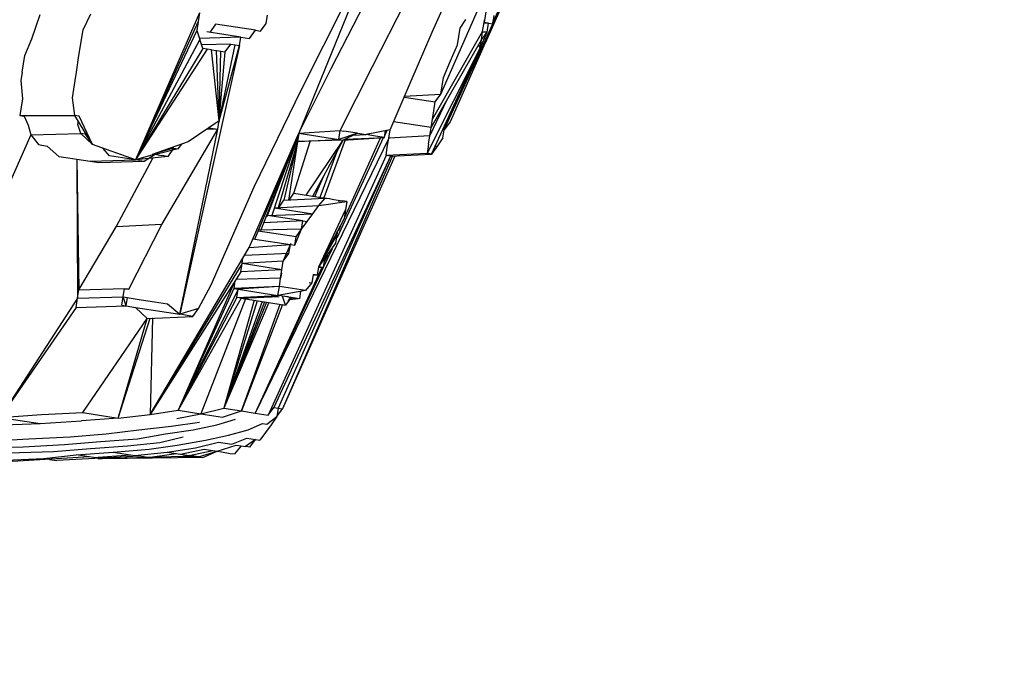
# Model space of a CAD drawing. Units: millimetres. Extents: x -405 to 26902, y -2728 to 730.
# Drawn here: x 25217 to 25231, y -1224 to -1215 of the extents above; entities that cross this region are included whole.
import ezdxf

# ---------------------------------------------------------------- set-up
doc = ezdxf.new("R2010")
doc.units = ezdxf.units.MM
doc.header["$MEASUREMENT"] = 0
doc.layers.add('МАФЫ НАШИ', color=7, linetype='Continuous', lineweight=25)

# ---------------------------------------------------------------- blocks, each defined once
blk = doc.blocks.new('нггнштьпт')
at = {"layer": 'МАФЫ НАШИ', "color": 250, "lineweight": 25}
blk.add_open_spline([(24039.315, 581.17), (24039.315, 581.17), (25162.643, 687.267), (25162.643, 687.267), (25617.561, 730.233), (26027.024, 601.406), (26368.381, 307.913), (26709.737, 14.42), (26887.899, -361.985), (26893.009, -800.476), (26893.009, -800.476), (26897.157, -1156.33), (26897.157, -1156.33), (26902.161, -1585.746), (26740.259, -1956.305), (26418.017, -2252.974), (26095.776, -2549.643), (25702.986, -2689.756), (25255.584, -2667.631), (25255.584, -2667.631), (23957.408, -2603.431), (23957.408, -2603.431), (23957.408, -2603.431), (23131.296, -2664.459), (23131.296, -2664.459), (22271.655, -2727.964), (21512.695, -2108.802), (21439.694, -1284.442), (21439.694, -1284.442), (21410.903, -959.329), (21410.903, -959.329), (21370.476, -502.807), (21525.632, -95.324), (21862.788, 227.443), (22199.943, 550.209), (22625.183, 698.352), (23101.274, 658.901), (23101.274, 658.901), (24039.315, 581.17), (24039.315, 581.17)], degree=3, knots=[0, 0, 0, 0, 0.076923, 0.076923, 0.076923, 0.153846, 0.153846, 0.153846, 0.230769, 0.230769, 0.230769, 0.307692, 0.307692, 0.307692, 0.384615, 0.384615, 0.384615, 0.461538, 0.461538, 0.461538, 0.538462, 0.538462, 0.538462, 0.615385, 0.615385, 0.615385, 0.692308, 0.692308, 0.692308, 0.769231, 0.769231, 0.769231, 0.846154, 0.846154, 0.846154, 0.923077, 0.923077, 0.923077, 1, 1, 1, 1], dxfattribs=at)
at = {"layer": 'МАФЫ НАШИ', "color": 7, "lineweight": 25}
for points in [[(25225.263, -1212.211), (25225.263, -1212.211), (25223.466, -1216.263), (25223.466, -1216.263)], [(25223.97, -1215.135), (25223.97, -1215.135), (25224.865, -1213.133), (25224.865, -1213.133)], [(25222.359, -1213.858), (25222.359, -1213.858), (25221.312, -1216.425), (25221.312, -1216.425)], [(25223.794, -1215.513), (25223.794, -1215.513), (25224.455, -1214.064), (25224.455, -1214.064)], [(25223.337, -1215.868), (25223.337, -1215.868), (25224.046, -1214.243), (25224.046, -1214.243)], [(25224.046, -1214.243), (25224.046, -1214.243), (25223.951, -1214.848), (25223.951, -1214.848)], [(25223.21, -1214.985), (25223.21, -1214.985), (25223.519, -1214.293), (25223.519, -1214.293)], [(25221.345, -1215.811), (25221.345, -1215.811), (25221.988, -1214.541), (25221.988, -1214.541)], [(25221.774, -1215.502), (25221.774, -1215.502), (25222.246, -1214.581), (25222.246, -1214.581)], [(25222.361, -1215.472), (25222.361, -1215.472), (25222.833, -1214.551), (25222.833, -1214.551)], [(25224.078, -1214.847), (25224.078, -1214.847), (25224.174, -1214.639), (25224.174, -1214.639)], [(25217.51, -1215.08), (25217.51, -1215.08), (25217.628, -1214.733), (25217.628, -1214.733)], [(25218.239, -1214.95), (25218.239, -1214.95), (25218.349, -1214.724), (25218.349, -1214.724)], [(25219.896, -1214.712), (25219.896, -1214.712), (25218.988, -1216.803), (25218.988, -1216.803)], [(25219.878, -1214.831), (25219.878, -1214.831), (25218.988, -1216.803), (25218.988, -1216.803)], [(25219.878, -1214.831), (25219.878, -1214.831), (25219.858, -1214.96), (25219.858, -1214.96)], [(25219.896, -1214.712), (25219.896, -1214.712), (25219.878, -1214.831), (25219.878, -1214.831)], [(25220.847, -1214.86), (25220.847, -1214.86), (25220.866, -1214.741), (25220.866, -1214.741)], [(25223.611, -1214.926), (25223.611, -1214.926), (25223.693, -1214.807), (25223.693, -1214.807)], [(25223.951, -1214.848), (25223.951, -1214.848), (25223.957, -1214.808), (25223.957, -1214.808)], [(25224.075, -1214.867), (25224.075, -1214.867), (25224.094, -1214.748), (25224.094, -1214.748)], [(25218.182, -1215.317), (25218.182, -1215.317), (25218.239, -1214.95), (25218.239, -1214.95)], [(25219.858, -1214.96), (25219.858, -1214.96), (25218.988, -1216.803), (25218.988, -1216.803)], [(25219.858, -1214.96), (25219.858, -1214.96), (25219.901, -1215.088), (25219.901, -1215.088)], [(25220.126, -1214.869), (25220.126, -1214.869), (25220.044, -1214.989), (25220.044, -1214.989)], [(25220.694, -1214.958), (25220.694, -1214.958), (25220.126, -1214.869), (25220.126, -1214.869)], [(25220.612, -1215.077), (25220.612, -1215.077), (25220.694, -1214.958), (25220.694, -1214.958)], [(25220.694, -1214.958), (25220.694, -1214.958), (25220.767, -1214.969), (25220.767, -1214.969)], [(25220.767, -1214.969), (25220.767, -1214.969), (25220.847, -1214.86), (25220.847, -1214.86)], [(25223.385, -1216.373), (25223.385, -1216.373), (25224.075, -1214.867), (25224.075, -1214.867)], [(25223.574, -1215.164), (25223.574, -1215.164), (25223.611, -1214.926), (25223.611, -1214.926)], [(25223.931, -1214.976), (25223.931, -1214.976), (25223.951, -1214.848), (25223.951, -1214.848)], [(25224.013, -1214.857), (25224.013, -1214.857), (25223.95, -1214.857), (25223.95, -1214.857)], [(25224.013, -1214.857), (25224.013, -1214.857), (25223.951, -1214.848), (25223.951, -1214.848)], [(25223.993, -1214.986), (25223.993, -1214.986), (25224.013, -1214.857), (25224.013, -1214.857)], [(25224.013, -1214.857), (25224.013, -1214.857), (25224.075, -1214.867), (25224.075, -1214.867)], [(25217.409, -1215.318), (25217.409, -1215.318), (25217.51, -1215.08), (25217.51, -1215.08)], [(25219.901, -1215.088), (25219.901, -1215.088), (25218.988, -1216.803), (25218.988, -1216.803)], [(25220.488, -1215.058), (25220.488, -1215.058), (25219.893, -1215.077), (25219.893, -1215.077)], [(25219.945, -1215.217), (25219.945, -1215.217), (25219.901, -1215.088), (25219.901, -1215.088)], [(25220.488, -1215.058), (25220.488, -1215.058), (25220.003, -1214.982), (25220.003, -1214.982)], [(25220.47, -1215.177), (25220.47, -1215.177), (25220.488, -1215.058), (25220.488, -1215.058)], [(25220.488, -1215.058), (25220.488, -1215.058), (25220.55, -1215.068), (25220.55, -1215.068)], [(25220.55, -1215.068), (25220.55, -1215.068), (25220.612, -1215.077), (25220.612, -1215.077)], [(25222.911, -1215.68), (25222.911, -1215.68), (25223.21, -1214.985), (25223.21, -1214.985)], [(25223.199, -1216.344), (25223.199, -1216.344), (25223.913, -1215.095), (25223.913, -1215.095)], [(25223.218, -1216.225), (25223.218, -1216.225), (25223.931, -1214.976), (25223.931, -1214.976)], [(25223.894, -1215.214), (25223.894, -1215.214), (25223.993, -1214.986), (25223.993, -1214.986)], [(25223.894, -1215.214), (25223.894, -1215.214), (25223.913, -1215.095), (25223.913, -1215.095)], [(25223.913, -1215.095), (25223.913, -1215.095), (25223.931, -1214.976), (25223.931, -1214.976)], [(25223.913, -1215.095), (25223.913, -1215.095), (25223.993, -1214.986), (25223.993, -1214.986)], [(25223.993, -1214.986), (25223.993, -1214.986), (25223.93, -1214.986), (25223.93, -1214.986)], [(25219.945, -1215.217), (25219.945, -1215.217), (25218.988, -1216.803), (25218.988, -1216.803)], [(25220.007, -1215.226), (25220.007, -1215.226), (25218.988, -1216.803), (25218.988, -1216.803)], [(25220.47, -1215.177), (25220.47, -1215.177), (25219.619, -1219.001), (25219.619, -1219.001)], [(25220.346, -1215.157), (25220.346, -1215.157), (25219.932, -1215.164), (25219.932, -1215.164)], [(25220.007, -1215.226), (25220.007, -1215.226), (25219.945, -1215.217), (25219.945, -1215.217)], [(25220.069, -1215.236), (25220.069, -1215.236), (25220.007, -1215.226), (25220.007, -1215.226)], [(25220.176, -1216.247), (25220.176, -1216.247), (25220.069, -1215.236), (25220.069, -1215.236)], [(25220.069, -1215.236), (25220.069, -1215.236), (25220.141, -1215.247), (25220.141, -1215.247)], [(25220.176, -1216.247), (25220.176, -1216.247), (25220.141, -1215.247), (25220.141, -1215.247)], [(25220.141, -1215.247), (25220.141, -1215.247), (25220.203, -1215.257), (25220.203, -1215.257)], [(25220.176, -1216.247), (25220.176, -1216.247), (25220.408, -1215.167), (25220.408, -1215.167)], [(25220.176, -1216.247), (25220.176, -1216.247), (25220.47, -1215.177), (25220.47, -1215.177)], [(25220.265, -1215.267), (25220.265, -1215.267), (25220.346, -1215.157), (25220.346, -1215.157)], [(25220.346, -1215.157), (25220.346, -1215.157), (25220.408, -1215.167), (25220.408, -1215.167)], [(25220.408, -1215.167), (25220.408, -1215.167), (25220.47, -1215.177), (25220.47, -1215.177)], [(25223.142, -1216.71), (25223.142, -1216.71), (25223.894, -1215.214), (25223.894, -1215.214)], [(25223.204, -1216.72), (25223.204, -1216.72), (25223.894, -1215.214), (25223.894, -1215.214)], [(25223.475, -1215.392), (25223.475, -1215.392), (25223.574, -1215.164), (25223.574, -1215.164)], [(25223.894, -1215.214), (25223.894, -1215.214), (25223.871, -1215.16), (25223.871, -1215.16)], [(25217.372, -1215.556), (25217.372, -1215.556), (25217.409, -1215.318), (25217.409, -1215.318)], [(25218.145, -1215.555), (25218.145, -1215.555), (25218.182, -1215.317), (25218.182, -1215.317)], [(25220.176, -1216.247), (25220.176, -1216.247), (25220.203, -1215.257), (25220.203, -1215.257)], [(25220.176, -1216.247), (25220.176, -1216.247), (25220.265, -1215.267), (25220.265, -1215.267)], [(25220.203, -1215.257), (25220.203, -1215.257), (25220.265, -1215.267), (25220.265, -1215.267)], [(25223.385, -1216.373), (25223.385, -1216.373), (25223.876, -1215.262), (25223.876, -1215.262)], [(25221.312, -1216.425), (25221.312, -1216.425), (25221.774, -1215.502), (25221.774, -1215.502)], [(25221.901, -1216.385), (25221.901, -1216.385), (25222.361, -1215.472), (25222.361, -1215.472)], [(25223.374, -1215.63), (25223.374, -1215.63), (25223.475, -1215.392), (25223.475, -1215.392)], [(25217.372, -1215.556), (25217.372, -1215.556), (25217.354, -1215.675), (25217.354, -1215.675)], [(25218.127, -1215.674), (25218.127, -1215.674), (25218.145, -1215.555), (25218.145, -1215.555)], [(25223.337, -1215.868), (25223.337, -1215.868), (25223.374, -1215.63), (25223.374, -1215.63)], [(25217.354, -1215.675), (25217.354, -1215.675), (25217.377, -1215.932), (25217.377, -1215.932)], [(25218.088, -1215.921), (25218.088, -1215.921), (25218.127, -1215.674), (25218.127, -1215.674)], [(25220.675, -1217.188), (25220.675, -1217.188), (25221.345, -1215.811), (25221.345, -1215.811)], [(25222.612, -1216.374), (25222.612, -1216.374), (25222.911, -1215.68), (25222.911, -1215.68)], [(25217.377, -1215.932), (25217.377, -1215.932), (25217.34, -1216.17), (25217.34, -1216.17)], [(25218.123, -1216.17), (25218.123, -1216.17), (25218.088, -1215.921), (25218.088, -1215.921)], [(25222.812, -1215.908), (25222.812, -1215.908), (25223.256, -1215.977), (25223.256, -1215.977)], [(25222.813, -1215.898), (25222.813, -1215.898), (25223.337, -1215.868), (25223.337, -1215.868)], [(25223.18, -1216.462), (25223.18, -1216.462), (25223.432, -1215.933), (25223.432, -1215.933)], [(25223.256, -1215.977), (25223.256, -1215.977), (25223.337, -1215.868), (25223.337, -1215.868)], [(25223.385, -1216.373), (25223.385, -1216.373), (25223.588, -1215.887), (25223.588, -1215.887)], [(25223.236, -1216.106), (25223.236, -1216.106), (25223.256, -1215.977), (25223.256, -1215.977)], [(25217.34, -1216.17), (25217.34, -1216.17), (25218.123, -1216.17), (25218.123, -1216.17)], [(25217.34, -1216.17), (25217.34, -1216.17), (25217.402, -1216.18), (25217.402, -1216.18)], [(25217.402, -1216.18), (25217.402, -1216.18), (25217.456, -1216.31), (25217.456, -1216.31)], [(25218.185, -1216.18), (25218.185, -1216.18), (25218.123, -1216.17), (25218.123, -1216.17)], [(25218.376, -1216.585), (25218.376, -1216.585), (25218.123, -1216.17), (25218.123, -1216.17)], [(25218.376, -1216.585), (25218.376, -1216.585), (25218.185, -1216.18), (25218.185, -1216.18)], [(25223.199, -1216.344), (25223.199, -1216.344), (25223.218, -1216.225), (25223.218, -1216.225)], [(25223.218, -1216.225), (25223.218, -1216.225), (25223.236, -1216.106), (25223.236, -1216.106)], [(25217.456, -1216.31), (25217.456, -1216.31), (25217.498, -1216.448), (25217.498, -1216.448)], [(25218.167, -1216.299), (25218.167, -1216.299), (25218.174, -1216.249), (25218.174, -1216.249)], [(25218.21, -1216.427), (25218.21, -1216.427), (25218.167, -1216.299), (25218.167, -1216.299)], [(25219.363, -1217.724), (25219.363, -1217.724), (25220.157, -1216.366), (25220.157, -1216.366)], [(25219.619, -1219.001), (25219.619, -1219.001), (25220.157, -1216.366), (25220.157, -1216.366)], [(25220.176, -1216.247), (25220.176, -1216.247), (25219.738, -1216.544), (25219.738, -1216.544)], [(25220.157, -1216.366), (25220.157, -1216.366), (25219.997, -1216.372), (25219.997, -1216.372)], [(25220.033, -1216.347), (25220.033, -1216.347), (25220.157, -1216.366), (25220.157, -1216.366)], [(25220.157, -1216.366), (25220.157, -1216.366), (25220.173, -1216.267), (25220.173, -1216.267)], [(25220.176, -1216.247), (25220.176, -1216.247), (25220.173, -1216.267), (25220.173, -1216.267)], [(25223.199, -1216.344), (25223.199, -1216.344), (25222.662, -1216.26), (25222.662, -1216.26)], [(25223.18, -1216.462), (25223.18, -1216.462), (25223.199, -1216.344), (25223.199, -1216.344)], [(25223.366, -1216.491), (25223.366, -1216.491), (25223.385, -1216.373), (25223.385, -1216.373)], [(25223.466, -1216.263), (25223.466, -1216.263), (25223.385, -1216.373), (25223.385, -1216.373)], [(25217.498, -1216.448), (25217.498, -1216.448), (25215.7, -1220.501), (25215.7, -1220.501)], [(25217.498, -1216.448), (25217.498, -1216.448), (25218.21, -1216.427), (25218.21, -1216.427)], [(25217.498, -1216.448), (25217.498, -1216.448), (25217.603, -1216.586), (25217.603, -1216.586)], [(25218.272, -1216.437), (25218.272, -1216.437), (25218.21, -1216.427), (25218.21, -1216.427)], [(25218.376, -1216.585), (25218.376, -1216.585), (25218.21, -1216.427), (25218.21, -1216.427)], [(25218.272, -1216.437), (25218.272, -1216.437), (25218.376, -1216.585), (25218.376, -1216.585)], [(25220.604, -1218.049), (25220.604, -1218.049), (25221.312, -1216.425), (25221.312, -1216.425)], [(25220.686, -1217.93), (25220.686, -1217.93), (25221.312, -1216.425), (25221.312, -1216.425)], [(25222.593, -1216.493), (25222.593, -1216.493), (25220.691, -1220.407), (25220.691, -1220.407)], [(25221.312, -1216.425), (25221.312, -1216.425), (25220.768, -1217.811), (25220.768, -1217.811)], [(25220.865, -1217.593), (25220.865, -1217.593), (25221.312, -1216.425), (25221.312, -1216.425)], [(25221.312, -1216.425), (25221.312, -1216.425), (25220.929, -1217.593), (25220.929, -1217.593)], [(25221.312, -1216.425), (25221.312, -1216.425), (25221.294, -1216.543), (25221.294, -1216.543)], [(25221.294, -1216.543), (25221.294, -1216.543), (25221.881, -1216.513), (25221.881, -1216.513)], [(25221.312, -1216.425), (25221.312, -1216.425), (25221.901, -1216.385), (25221.901, -1216.385)], [(25221.312, -1216.425), (25221.312, -1216.425), (25221.881, -1216.513), (25221.881, -1216.513)], [(25222.521, -1216.481), (25222.521, -1216.481), (25221.852, -1217.919), (25221.852, -1217.919)], [(25221.881, -1216.513), (25221.881, -1216.513), (25221.901, -1216.385), (25221.901, -1216.385)], [(25222.149, -1216.423), (25222.149, -1216.423), (25221.881, -1216.513), (25221.881, -1216.513)], [(25221.881, -1216.513), (25221.881, -1216.513), (25221.943, -1216.523), (25221.943, -1216.523)], [(25221.901, -1216.385), (25221.901, -1216.385), (25221.953, -1216.393), (25221.953, -1216.393)], [(25222.149, -1216.423), (25222.149, -1216.423), (25221.943, -1216.523), (25221.943, -1216.523)], [(25221.943, -1216.523), (25221.943, -1216.523), (25222.531, -1216.483), (25222.531, -1216.483)], [(25222.149, -1216.423), (25222.149, -1216.423), (25221.953, -1216.393), (25221.953, -1216.393)], [(25222.478, -1216.485), (25222.478, -1216.485), (25221.962, -1217.622), (25221.962, -1217.622)], [(25221.977, -1216.508), (25221.977, -1216.508), (25222.531, -1216.483), (25222.531, -1216.483)], [(25222.081, -1216.453), (25222.081, -1216.453), (25222.273, -1216.443), (25222.273, -1216.443)], [(25222.149, -1216.423), (25222.149, -1216.423), (25222.211, -1216.433), (25222.211, -1216.433)], [(25222.211, -1216.433), (25222.211, -1216.433), (25222.273, -1216.443), (25222.273, -1216.443)], [(25222.612, -1216.374), (25222.612, -1216.374), (25222.273, -1216.443), (25222.273, -1216.443)], [(25222.407, -1216.464), (25222.407, -1216.464), (25222.273, -1216.443), (25222.273, -1216.443)], [(25222.531, -1216.483), (25222.531, -1216.483), (25222.407, -1216.464), (25222.407, -1216.464)], [(25222.531, -1216.483), (25222.531, -1216.483), (25222.547, -1216.384), (25222.547, -1216.384)], [(25222.569, -1216.377), (25222.569, -1216.377), (25222.535, -1216.463), (25222.535, -1216.463)], [(25222.573, -1216.621), (25222.573, -1216.621), (25222.593, -1216.493), (25222.593, -1216.493)], [(25222.593, -1216.493), (25222.593, -1216.493), (25222.612, -1216.374), (25222.612, -1216.374)], [(25223.18, -1216.462), (25223.18, -1216.462), (25222.593, -1216.493), (25222.593, -1216.493)], [(25223.162, -1216.581), (25223.162, -1216.581), (25223.18, -1216.462), (25223.18, -1216.462)], [(25223.366, -1216.491), (25223.366, -1216.491), (25223.286, -1216.601), (25223.286, -1216.601)], [(25217.603, -1216.586), (25217.603, -1216.586), (25217.727, -1216.606), (25217.727, -1216.606)], [(25217.727, -1216.606), (25217.727, -1216.606), (25217.895, -1216.754), (25217.895, -1216.754)], [(25218.988, -1216.803), (25218.988, -1216.803), (25218.376, -1216.585), (25218.376, -1216.585)], [(25218.616, -1216.744), (25218.616, -1216.744), (25218.526, -1216.639), (25218.526, -1216.639)], [(25219.738, -1216.544), (25219.738, -1216.544), (25219.222, -1216.727), (25219.222, -1216.727)], [(25219.533, -1216.634), (25219.533, -1216.634), (25219.266, -1216.714), (25219.266, -1216.714)], [(25219.595, -1216.644), (25219.595, -1216.644), (25219.275, -1216.726), (25219.275, -1216.726)], [(25219.451, -1216.753), (25219.451, -1216.753), (25219.533, -1216.634), (25219.533, -1216.634)], [(25219.533, -1216.634), (25219.533, -1216.634), (25219.595, -1216.644), (25219.595, -1216.644)], [(25219.595, -1216.644), (25219.595, -1216.644), (25219.647, -1216.581), (25219.647, -1216.581)], [(25221.294, -1216.543), (25221.294, -1216.543), (25221.02, -1217.485), (25221.02, -1217.485)], [(25221.294, -1216.543), (25221.294, -1216.543), (25221.101, -1217.376), (25221.101, -1217.376)], [(25221.294, -1216.543), (25221.294, -1216.543), (25221.164, -1217.376), (25221.164, -1217.376)], [(25221.243, -1217.276), (25221.243, -1217.276), (25221.474, -1216.541), (25221.474, -1216.541)], [(25221.943, -1216.523), (25221.943, -1216.523), (25221.294, -1216.543), (25221.294, -1216.543)], [(25221.419, -1217.304), (25221.419, -1217.304), (25221.943, -1216.523), (25221.943, -1216.523)], [(25221.512, -1217.318), (25221.512, -1217.318), (25221.943, -1216.523), (25221.943, -1216.523)], [(25221.975, -1216.518), (25221.975, -1216.518), (25221.667, -1217.342), (25221.667, -1217.342)], [(25222.555, -1216.74), (25222.555, -1216.74), (25222.573, -1216.621), (25222.573, -1216.621)], [(25223.162, -1216.581), (25223.162, -1216.581), (25223.142, -1216.71), (25223.142, -1216.71)], [(25223.286, -1216.601), (25223.286, -1216.601), (25223.204, -1216.72), (25223.204, -1216.72)], [(25223.264, -1216.607), (25223.264, -1216.607), (25223.286, -1216.601), (25223.286, -1216.601)], [(25217.895, -1216.754), (25217.895, -1216.754), (25218.029, -1216.775), (25218.029, -1216.775)], [(25218.029, -1216.775), (25218.029, -1216.775), (25218.153, -1216.794), (25218.153, -1216.794)], [(25218.153, -1216.794), (25218.153, -1216.794), (25218.18, -1218.655), (25218.18, -1218.655)], [(25218.153, -1216.794), (25218.153, -1216.794), (25218.161, -1218.774), (25218.161, -1218.774)], [(25218.153, -1216.794), (25218.153, -1216.794), (25218.339, -1216.823), (25218.339, -1216.823)], [(25218.74, -1216.764), (25218.74, -1216.764), (25218.616, -1216.744), (25218.616, -1216.744)], [(25218.712, -1217.754), (25218.712, -1217.754), (25219.235, -1216.78), (25219.235, -1216.78)], [(25218.988, -1216.803), (25218.988, -1216.803), (25218.74, -1216.764), (25218.74, -1216.764)], [(25219.265, -1216.724), (25219.265, -1216.724), (25218.988, -1216.803), (25218.988, -1216.803)], [(25219.451, -1216.753), (25219.451, -1216.753), (25218.988, -1216.803), (25218.988, -1216.803)], [(25219.112, -1216.822), (25219.112, -1216.822), (25219.265, -1216.724), (25219.265, -1216.724)], [(25219.222, -1216.727), (25219.222, -1216.727), (25219.265, -1216.724), (25219.265, -1216.724)], [(25219.265, -1216.724), (25219.265, -1216.724), (25219.327, -1216.734), (25219.327, -1216.734)], [(25219.327, -1216.734), (25219.327, -1216.734), (25219.389, -1216.743), (25219.389, -1216.743)], [(25219.389, -1216.743), (25219.389, -1216.743), (25219.451, -1216.753), (25219.451, -1216.753)], [(25222.555, -1216.74), (25222.555, -1216.74), (25220.877, -1220.436), (25220.877, -1220.436)], [(25222.617, -1216.75), (25222.617, -1216.75), (25220.958, -1220.327), (25220.958, -1220.327)], [(25222.617, -1216.75), (25222.617, -1216.75), (25221.02, -1220.336), (25221.02, -1220.336)], [(25222.649, -1216.745), (25222.649, -1216.745), (25221.082, -1220.346), (25221.082, -1220.346)], [(25222.68, -1216.75), (25222.68, -1216.75), (25221.082, -1220.346), (25221.082, -1220.346)], [(25221.615, -1217.334), (25221.615, -1217.334), (25221.853, -1216.692), (25221.853, -1216.692)], [(25223.142, -1216.71), (25223.142, -1216.71), (25222.555, -1216.74), (25222.555, -1216.74)], [(25222.617, -1216.75), (25222.617, -1216.75), (25222.555, -1216.74), (25222.555, -1216.74)], [(25222.617, -1216.75), (25222.617, -1216.75), (25223.204, -1216.72), (25223.204, -1216.72)], [(25223.162, -1216.713), (25223.162, -1216.713), (25223.142, -1216.71), (25223.142, -1216.71)], [(25223.204, -1216.72), (25223.204, -1216.72), (25223.162, -1216.713), (25223.162, -1216.713)], [(25218.339, -1216.823), (25218.339, -1216.823), (25218.988, -1216.803), (25218.988, -1216.803)], [(25218.339, -1216.823), (25218.339, -1216.823), (25218.401, -1216.833), (25218.401, -1216.833)], [(25218.401, -1216.833), (25218.401, -1216.833), (25218.463, -1216.842), (25218.463, -1216.842)], [(25218.463, -1216.842), (25218.463, -1216.842), (25219.112, -1216.822), (25219.112, -1216.822)], [(25219.05, -1216.812), (25219.05, -1216.812), (25218.988, -1216.803), (25218.988, -1216.803)], [(25219.05, -1216.812), (25219.05, -1216.812), (25219.112, -1216.822), (25219.112, -1216.822)], [(25221.543, -1217.323), (25221.543, -1217.323), (25221.675, -1217.019), (25221.675, -1217.019)], [(25220.065, -1218.584), (25220.065, -1218.584), (25220.675, -1217.188), (25220.675, -1217.188)], [(25221.101, -1217.376), (25221.101, -1217.376), (25221.687, -1217.346), (25221.687, -1217.346)], [(25221.174, -1217.377), (25221.174, -1217.377), (25221.243, -1217.276), (25221.243, -1217.276)], [(25221.243, -1217.276), (25221.243, -1217.276), (25221.687, -1217.346), (25221.687, -1217.346)], [(25221.597, -1217.453), (25221.597, -1217.453), (25221.687, -1217.346), (25221.687, -1217.346)], [(25221.687, -1217.346), (25221.687, -1217.346), (25221.708, -1217.349), (25221.708, -1217.349)], [(25221.708, -1217.349), (25221.708, -1217.349), (25221.75, -1217.355), (25221.75, -1217.355)], [(25220.967, -1217.487), (25220.967, -1217.487), (25221.597, -1217.453), (25221.597, -1217.453)], [(25220.967, -1217.487), (25220.967, -1217.487), (25221.514, -1217.572), (25221.514, -1217.572)], [(25221.032, -1217.477), (25221.032, -1217.477), (25221.101, -1217.376), (25221.101, -1217.376)], [(25221.514, -1217.572), (25221.514, -1217.572), (25221.597, -1217.453), (25221.597, -1217.453)], [(25221.514, -1217.572), (25221.514, -1217.572), (25221.597, -1217.453), (25221.597, -1217.453)], [(25221.597, -1217.453), (25221.597, -1217.453), (25221.77, -1217.429), (25221.77, -1217.429)], [(25221.75, -1217.355), (25221.75, -1217.355), (25221.812, -1217.365), (25221.812, -1217.365)], [(25221.75, -1217.355), (25221.75, -1217.355), (25221.812, -1217.365), (25221.812, -1217.365)], [(25221.77, -1217.429), (25221.77, -1217.429), (25221.857, -1217.413), (25221.857, -1217.413)], [(25221.812, -1217.365), (25221.812, -1217.365), (25221.874, -1217.375), (25221.874, -1217.375)], [(25221.857, -1217.413), (25221.857, -1217.413), (25221.998, -1217.394), (25221.998, -1217.394)], [(25221.872, -1217.385), (25221.872, -1217.385), (25221.936, -1217.384), (25221.936, -1217.384)], [(25221.874, -1217.375), (25221.874, -1217.375), (25221.936, -1217.384), (25221.936, -1217.384)], [(25221.874, -1217.375), (25221.874, -1217.375), (25221.936, -1217.384), (25221.936, -1217.384)], [(25221.998, -1217.394), (25221.998, -1217.394), (25221.936, -1217.384), (25221.936, -1217.384)], [(25221.998, -1217.394), (25221.998, -1217.394), (25221.979, -1217.513), (25221.979, -1217.513)], [(25220.84, -1217.619), (25220.84, -1217.619), (25220.865, -1217.593), (25220.865, -1217.593)], [(25220.865, -1217.593), (25220.865, -1217.593), (25221.514, -1217.572), (25221.514, -1217.572)], [(25221.372, -1217.672), (25221.372, -1217.672), (25220.865, -1217.593), (25220.865, -1217.593)], [(25221.434, -1217.682), (25221.434, -1217.682), (25221.514, -1217.572), (25221.514, -1217.572)], [(25221.598, -1218.326), (25221.598, -1218.326), (25221.979, -1217.513), (25221.979, -1217.513)], [(25221.979, -1217.513), (25221.979, -1217.513), (25221.959, -1217.642), (25221.959, -1217.642)], [(25218.18, -1218.655), (25218.18, -1218.655), (25218.712, -1217.754), (25218.712, -1217.754)], [(25219.363, -1217.724), (25219.363, -1217.724), (25218.712, -1217.754), (25218.712, -1217.754)], [(25218.891, -1218.644), (25218.891, -1218.644), (25219.363, -1217.724), (25219.363, -1217.724)], [(25221.372, -1217.672), (25221.372, -1217.672), (25220.817, -1217.697), (25220.817, -1217.697)], [(25221.353, -1217.791), (25221.353, -1217.791), (25221.372, -1217.672), (25221.372, -1217.672)], [(25221.353, -1217.791), (25221.353, -1217.791), (25221.434, -1217.682), (25221.434, -1217.682)], [(25221.372, -1217.672), (25221.372, -1217.672), (25221.434, -1217.682), (25221.434, -1217.682)], [(25221.434, -1217.682), (25221.434, -1217.682), (25221.401, -1217.687), (25221.401, -1217.687)], [(25221.598, -1218.326), (25221.598, -1218.326), (25221.959, -1217.642), (25221.959, -1217.642)], [(25221.916, -1217.716), (25221.916, -1217.716), (25221.879, -1217.812), (25221.879, -1217.812)], [(25221.273, -1217.9), (25221.273, -1217.9), (25220.735, -1217.816), (25220.735, -1217.816)], [(25221.353, -1217.791), (25221.353, -1217.791), (25220.737, -1217.806), (25220.737, -1217.806)], [(25221.254, -1218.019), (25221.254, -1218.019), (25221.353, -1217.791), (25221.353, -1217.791)], [(25221.254, -1218.019), (25221.254, -1218.019), (25221.273, -1217.9), (25221.273, -1217.9)], [(25221.273, -1217.9), (25221.273, -1217.9), (25221.353, -1217.791), (25221.353, -1217.791)], [(25221.598, -1218.326), (25221.598, -1218.326), (25221.86, -1217.87), (25221.86, -1217.87)], [(25221.841, -1217.989), (25221.841, -1217.989), (25221.86, -1217.87), (25221.86, -1217.87)], [(25221.86, -1217.87), (25221.86, -1217.87), (25221.869, -1217.81), (25221.869, -1217.81)], [(25219.195, -1220.427), (25219.195, -1220.427), (25220.604, -1218.049), (25220.604, -1218.049)], [(25220.604, -1218.049), (25220.604, -1218.049), (25221.192, -1218.009), (25221.192, -1218.009)], [(25220.655, -1217.925), (25220.655, -1217.925), (25220.686, -1217.93), (25220.686, -1217.93)], [(25220.686, -1217.93), (25220.686, -1217.93), (25221.192, -1218.009), (25221.192, -1218.009)], [(25221.092, -1218.247), (25221.092, -1218.247), (25221.192, -1218.009), (25221.192, -1218.009)], [(25221.172, -1218.138), (25221.172, -1218.138), (25221.192, -1218.009), (25221.192, -1218.009)], [(25221.192, -1218.009), (25221.192, -1218.009), (25221.206, -1217.991), (25221.206, -1217.991)], [(25221.192, -1218.009), (25221.192, -1218.009), (25221.254, -1218.019), (25221.254, -1218.019)], [(25221.598, -1218.326), (25221.598, -1218.326), (25221.841, -1217.989), (25221.841, -1217.989)], [(25221.172, -1218.138), (25221.172, -1218.138), (25220.544, -1218.162), (25220.544, -1218.162)], [(25221.092, -1218.247), (25221.092, -1218.247), (25221.172, -1218.138), (25221.172, -1218.138)], [(25221.786, -1218.071), (25221.786, -1218.071), (25221.66, -1218.336), (25221.66, -1218.336)], [(25221.719, -1218.162), (25221.719, -1218.162), (25221.672, -1218.257), (25221.672, -1218.257)], [(25220.505, -1218.277), (25220.505, -1218.277), (25219.195, -1220.427), (25219.195, -1220.427)], [(25220.486, -1218.396), (25220.486, -1218.396), (25220.505, -1218.277), (25220.505, -1218.277)], [(25220.505, -1218.277), (25220.505, -1218.277), (25220.517, -1218.198), (25220.517, -1218.198)], [(25221.092, -1218.247), (25221.092, -1218.247), (25220.505, -1218.277), (25220.505, -1218.277)], [(25221.073, -1218.366), (25221.073, -1218.366), (25220.505, -1218.277), (25220.505, -1218.277)], [(25221.639, -1218.333), (25221.639, -1218.333), (25220.691, -1220.407), (25220.691, -1220.407)], [(25221.66, -1218.336), (25221.66, -1218.336), (25220.691, -1220.407), (25220.691, -1220.407)], [(25221.073, -1218.366), (25221.073, -1218.366), (25221.092, -1218.247), (25221.092, -1218.247)], [(25221.579, -1218.445), (25221.579, -1218.445), (25221.598, -1218.326), (25221.598, -1218.326)], [(25221.66, -1218.336), (25221.66, -1218.336), (25221.596, -1218.336), (25221.596, -1218.336)], [(25221.66, -1218.336), (25221.66, -1218.336), (25221.598, -1218.326), (25221.598, -1218.326)], [(25221.679, -1218.217), (25221.679, -1218.217), (25221.66, -1218.336), (25221.66, -1218.336)], [(25220.486, -1218.396), (25220.486, -1218.396), (25219.195, -1220.427), (25219.195, -1220.427)], [(25221.073, -1218.366), (25221.073, -1218.366), (25220.486, -1218.396), (25220.486, -1218.396)], [(25221.054, -1218.485), (25221.054, -1218.485), (25221.073, -1218.366), (25221.073, -1218.366)], [(25221.065, -1218.415), (25221.065, -1218.415), (25221.054, -1218.485), (25221.054, -1218.485)], [(25221.517, -1218.435), (25221.517, -1218.435), (25221.499, -1218.554), (25221.499, -1218.554)], [(25221.579, -1218.445), (25221.579, -1218.445), (25221.516, -1218.445), (25221.516, -1218.445)], [(25221.579, -1218.445), (25221.579, -1218.445), (25221.517, -1218.435), (25221.517, -1218.435)], [(25220.386, -1218.563), (25220.386, -1218.563), (25219.596, -1220.368), (25219.596, -1220.368)], [(25219.885, -1218.921), (25219.885, -1218.921), (25220.065, -1218.584), (25220.065, -1218.584)], [(25220.402, -1218.525), (25220.402, -1218.525), (25220.385, -1218.634), (25220.385, -1218.634)], [(25221.036, -1218.604), (25221.036, -1218.604), (25220.385, -1218.634), (25220.385, -1218.634)], [(25221.054, -1218.485), (25221.054, -1218.485), (25220.416, -1218.507), (25220.416, -1218.507)], [(25221.036, -1218.604), (25221.036, -1218.604), (25220.447, -1218.644), (25220.447, -1218.644)], [(25221.016, -1218.732), (25221.016, -1218.732), (25221.036, -1218.604), (25221.036, -1218.604)], [(25221.036, -1218.604), (25221.036, -1218.604), (25221.054, -1218.485), (25221.054, -1218.485)], [(25221.408, -1218.662), (25221.408, -1218.662), (25221.036, -1218.604), (25221.036, -1218.604)], [(25221.499, -1218.554), (25221.499, -1218.554), (25221.408, -1218.662), (25221.408, -1218.662)], [(25221.458, -1218.548), (25221.458, -1218.548), (25221.499, -1218.554), (25221.499, -1218.554)], [(25218.161, -1218.774), (25218.161, -1218.774), (25218.18, -1218.655), (25218.18, -1218.655)], [(25218.161, -1218.774), (25218.161, -1218.774), (25218.81, -1218.754), (25218.81, -1218.754)], [(25218.18, -1218.655), (25218.18, -1218.655), (25218.829, -1218.635), (25218.829, -1218.635)], [(25218.792, -1218.872), (25218.792, -1218.872), (25218.81, -1218.754), (25218.81, -1218.754)], [(25218.81, -1218.754), (25218.81, -1218.754), (25218.829, -1218.635), (25218.829, -1218.635)], [(25218.854, -1218.882), (25218.854, -1218.882), (25218.81, -1218.754), (25218.81, -1218.754)], [(25218.81, -1218.754), (25218.81, -1218.754), (25219.069, -1218.794), (25219.069, -1218.794)], [(25218.891, -1218.644), (25218.891, -1218.644), (25218.827, -1218.645), (25218.827, -1218.645)], [(25218.829, -1218.635), (25218.829, -1218.635), (25218.891, -1218.644), (25218.891, -1218.644)], [(25220.385, -1218.634), (25220.385, -1218.634), (25219.596, -1220.368), (25219.596, -1220.368)], [(25220.447, -1218.644), (25220.447, -1218.644), (25219.596, -1220.368), (25219.596, -1220.368)], [(25220.385, -1218.634), (25220.385, -1218.634), (25220.447, -1218.644), (25220.447, -1218.644)], [(25220.429, -1218.763), (25220.429, -1218.763), (25220.447, -1218.644), (25220.447, -1218.644)], [(25220.429, -1218.763), (25220.429, -1218.763), (25221.016, -1218.732), (25221.016, -1218.732)], [(25220.429, -1218.763), (25220.429, -1218.763), (25221.035, -1218.746), (25221.035, -1218.746)], [(25220.447, -1218.644), (25220.447, -1218.644), (25221.016, -1218.732), (25221.016, -1218.732)], [(25220.491, -1218.772), (25220.491, -1218.772), (25221.035, -1218.746), (25221.035, -1218.746)], [(25221.408, -1218.662), (25221.408, -1218.662), (25221.016, -1218.732), (25221.016, -1218.732)], [(25221.036, -1218.736), (25221.036, -1218.736), (25221.016, -1218.732), (25221.016, -1218.732)], [(25221.078, -1218.742), (25221.078, -1218.742), (25221.036, -1218.736), (25221.036, -1218.736)], [(25221.121, -1218.871), (25221.121, -1218.871), (25221.078, -1218.742), (25221.078, -1218.742)], [(25221.161, -1218.755), (25221.161, -1218.755), (25221.078, -1218.742), (25221.078, -1218.742)], [(25221.161, -1218.755), (25221.161, -1218.755), (25221.078, -1218.742), (25221.078, -1218.742)], [(25221.326, -1218.781), (25221.326, -1218.781), (25221.078, -1218.742), (25221.078, -1218.742)], [(25221.326, -1218.781), (25221.326, -1218.781), (25221.343, -1218.672), (25221.343, -1218.672)], [(25218.161, -1218.774), (25218.161, -1218.774), (25217.06, -1220.469), (25217.06, -1220.469)], [(25218.141, -1218.903), (25218.141, -1218.903), (25218.161, -1218.774), (25218.161, -1218.774)], [(25218.141, -1218.903), (25218.141, -1218.903), (25218.854, -1218.882), (25218.854, -1218.882)], [(25218.792, -1218.872), (25218.792, -1218.872), (25218.854, -1218.882), (25218.854, -1218.882)], [(25218.854, -1218.882), (25218.854, -1218.882), (25218.872, -1218.763), (25218.872, -1218.763)], [(25218.854, -1218.882), (25218.854, -1218.882), (25218.988, -1218.903), (25218.988, -1218.903)], [(25219.069, -1218.794), (25219.069, -1218.794), (25219.255, -1218.823), (25219.255, -1218.823)], [(25219.255, -1218.823), (25219.255, -1218.823), (25219.441, -1218.852), (25219.441, -1218.852)], [(25219.441, -1218.852), (25219.441, -1218.852), (25219.619, -1219.001), (25219.619, -1219.001)], [(25220.429, -1218.763), (25220.429, -1218.763), (25219.596, -1220.368), (25219.596, -1220.368)], [(25220.491, -1218.772), (25220.491, -1218.772), (25219.596, -1220.368), (25219.596, -1220.368)], [(25220.553, -1218.782), (25220.553, -1218.782), (25219.916, -1220.418), (25219.916, -1220.418)], [(25220.677, -1218.801), (25220.677, -1218.801), (25220.247, -1220.337), (25220.247, -1220.337)], [(25220.718, -1218.808), (25220.718, -1218.808), (25220.247, -1220.337), (25220.247, -1220.337)], [(25220.791, -1218.819), (25220.791, -1218.819), (25220.247, -1220.337), (25220.247, -1220.337)], [(25220.822, -1218.824), (25220.822, -1218.824), (25220.247, -1220.337), (25220.247, -1220.337)], [(25220.853, -1218.829), (25220.853, -1218.829), (25220.247, -1220.337), (25220.247, -1220.337)], [(25220.884, -1218.834), (25220.884, -1218.834), (25220.247, -1220.337), (25220.247, -1220.337)], [(25220.491, -1218.772), (25220.491, -1218.772), (25220.429, -1218.763), (25220.429, -1218.763)], [(25220.491, -1218.772), (25220.491, -1218.772), (25221.121, -1218.871), (25221.121, -1218.871)], [(25220.495, -1220.376), (25220.495, -1220.376), (25221.049, -1218.859), (25221.049, -1218.859)], [(25221.08, -1218.864), (25221.08, -1218.864), (25220.495, -1220.376), (25220.495, -1220.376)], [(25221.202, -1218.761), (25221.202, -1218.761), (25221.121, -1218.871), (25221.121, -1218.871)], [(25221.162, -1218.816), (25221.162, -1218.816), (25221.202, -1218.761), (25221.202, -1218.761)], [(25221.169, -1218.767), (25221.169, -1218.767), (25221.202, -1218.761), (25221.202, -1218.761)], [(25221.187, -1218.79), (25221.187, -1218.79), (25221.305, -1218.778), (25221.305, -1218.778)], [(25221.188, -1218.78), (25221.188, -1218.78), (25221.264, -1218.771), (25221.264, -1218.771)], [(25218.141, -1218.903), (25218.141, -1218.903), (25217.06, -1220.469), (25217.06, -1220.469)], [(25219.154, -1219.061), (25219.154, -1219.061), (25218.988, -1218.903), (25218.988, -1218.903)], [(25218.988, -1218.903), (25218.988, -1218.903), (25219.619, -1219.001), (25219.619, -1219.001)], [(25219.154, -1219.061), (25219.154, -1219.061), (25219.805, -1219.031), (25219.805, -1219.031)], [(25219.885, -1218.921), (25219.885, -1218.921), (25219.619, -1219.001), (25219.619, -1219.001)], [(25219.805, -1219.031), (25219.805, -1219.031), (25219.619, -1219.001), (25219.619, -1219.001)], [(25219.805, -1219.031), (25219.805, -1219.031), (25219.885, -1218.921), (25219.885, -1218.921)], [(25218.236, -1220.399), (25218.236, -1220.399), (25219.154, -1219.061), (25219.154, -1219.061)], [(25218.742, -1220.478), (25218.742, -1220.478), (25219.197, -1219.057), (25219.197, -1219.057)], [(25218.742, -1220.478), (25218.742, -1220.478), (25219.154, -1219.061), (25219.154, -1219.061)], [(25219.23, -1219.052), (25219.23, -1219.052), (25219.195, -1220.427), (25219.195, -1220.427)], [(25217.06, -1220.469), (25217.06, -1220.469), (25217.649, -1220.429), (25217.649, -1220.429)], [(25217.649, -1220.429), (25217.649, -1220.429), (25218.236, -1220.399), (25218.236, -1220.399)], [(25218.236, -1220.399), (25218.236, -1220.399), (25218.742, -1220.478), (25218.742, -1220.478)], [(25218.742, -1220.478), (25218.742, -1220.478), (25219.195, -1220.427), (25219.195, -1220.427)], [(25219.195, -1220.427), (25219.195, -1220.427), (25219.596, -1220.368), (25219.596, -1220.368)], [(25219.577, -1220.487), (25219.577, -1220.487), (25219.916, -1220.418), (25219.916, -1220.418)], [(25219.596, -1220.368), (25219.596, -1220.368), (25219.916, -1220.418), (25219.916, -1220.418)], [(25219.916, -1220.418), (25219.916, -1220.418), (25220.247, -1220.337), (25220.247, -1220.337)], [(25219.916, -1220.418), (25219.916, -1220.418), (25220.226, -1220.466), (25220.226, -1220.466)], [(25220.226, -1220.466), (25220.226, -1220.466), (25220.495, -1220.376), (25220.495, -1220.376)], [(25220.247, -1220.337), (25220.247, -1220.337), (25220.495, -1220.376), (25220.495, -1220.376)], [(25220.495, -1220.376), (25220.495, -1220.376), (25220.691, -1220.407), (25220.691, -1220.407)], [(25220.691, -1220.407), (25220.691, -1220.407), (25220.877, -1220.436), (25220.877, -1220.436)], [(25220.877, -1220.436), (25220.877, -1220.436), (25220.958, -1220.327), (25220.958, -1220.327)], [(25220.958, -1220.327), (25220.958, -1220.327), (25221.02, -1220.336), (25221.02, -1220.336)], [(25221.02, -1220.336), (25221.02, -1220.336), (25221.001, -1220.455), (25221.001, -1220.455)], [(25221.001, -1220.455), (25221.001, -1220.455), (25221.082, -1220.346), (25221.082, -1220.346)], [(25221.02, -1220.336), (25221.02, -1220.336), (25221.082, -1220.346), (25221.082, -1220.346)], [(25216.98, -1220.579), (25216.98, -1220.579), (25217.629, -1220.558), (25217.629, -1220.558)], [(25217.06, -1220.469), (25217.06, -1220.469), (25217.629, -1220.558), (25217.629, -1220.558)], [(25217.629, -1220.558), (25217.629, -1220.558), (25218.217, -1220.518), (25218.217, -1220.518)], [(25218.742, -1220.478), (25218.742, -1220.478), (25218.217, -1220.518), (25218.217, -1220.518)], [(25219.497, -1220.596), (25219.497, -1220.596), (25219.898, -1220.537), (25219.898, -1220.537)], [(25219.807, -1220.644), (25219.807, -1220.644), (25220.146, -1220.575), (25220.146, -1220.575)], [(25220.146, -1220.575), (25220.146, -1220.575), (25220.412, -1220.495), (25220.412, -1220.495)], [(25220.59, -1220.645), (25220.59, -1220.645), (25220.795, -1220.555), (25220.795, -1220.555)], [(25220.795, -1220.555), (25220.795, -1220.555), (25220.857, -1220.565), (25220.857, -1220.565)], [(25220.919, -1220.574), (25220.919, -1220.574), (25220.838, -1220.683), (25220.838, -1220.683)], [(25220.857, -1220.565), (25220.857, -1220.565), (25221.001, -1220.455), (25221.001, -1220.455)], [(25221.001, -1220.455), (25221.001, -1220.455), (25220.919, -1220.574), (25220.919, -1220.574)], [(25218.055, -1220.746), (25218.055, -1220.746), (25218.569, -1220.705), (25218.569, -1220.705)], [(25218.569, -1220.705), (25218.569, -1220.705), (25219.034, -1220.645), (25219.034, -1220.645)], [(25219.014, -1220.774), (25219.014, -1220.774), (25219.416, -1220.705), (25219.416, -1220.705)], [(25219.034, -1220.645), (25219.034, -1220.645), (25219.497, -1220.596), (25219.497, -1220.596)], [(25219.416, -1220.705), (25219.416, -1220.705), (25219.807, -1220.644), (25219.807, -1220.644)], [(25220.313, -1220.723), (25220.313, -1220.723), (25220.59, -1220.645), (25220.59, -1220.645)], [(25220.838, -1220.683), (25220.838, -1220.683), (25220.758, -1220.793), (25220.758, -1220.793)], [(25216.881, -1220.807), (25216.881, -1220.807), (25217.468, -1220.776), (25217.468, -1220.776)], [(25217.387, -1220.886), (25217.387, -1220.886), (25217.974, -1220.855), (25217.974, -1220.855)], [(25217.468, -1220.776), (25217.468, -1220.776), (25218.055, -1220.746), (25218.055, -1220.746)], [(25217.974, -1220.855), (25217.974, -1220.855), (25218.489, -1220.814), (25218.489, -1220.814)], [(25218.489, -1220.814), (25218.489, -1220.814), (25219.014, -1220.774), (25219.014, -1220.774)], [(25218.871, -1220.874), (25218.871, -1220.874), (25219.334, -1220.824), (25219.334, -1220.824)], [(25219.334, -1220.824), (25219.334, -1220.824), (25219.664, -1220.744), (25219.664, -1220.744)], [(25219.582, -1220.863), (25219.582, -1220.863), (25219.985, -1220.794), (25219.985, -1220.794)], [(25219.841, -1220.903), (25219.841, -1220.903), (25220.171, -1220.823), (25220.171, -1220.823)], [(25219.985, -1220.794), (25219.985, -1220.794), (25220.313, -1220.723), (25220.313, -1220.723)], [(25220.171, -1220.823), (25220.171, -1220.823), (25220.357, -1220.852), (25220.357, -1220.852)], [(25220.357, -1220.852), (25220.357, -1220.852), (25220.572, -1220.764), (25220.572, -1220.764)], [(25220.696, -1220.783), (25220.696, -1220.783), (25220.553, -1220.883), (25220.553, -1220.883)], [(25220.572, -1220.764), (25220.572, -1220.764), (25220.696, -1220.783), (25220.696, -1220.783)], [(25220.615, -1220.892), (25220.615, -1220.892), (25220.696, -1220.783), (25220.696, -1220.783)], [(25220.696, -1220.783), (25220.696, -1220.783), (25220.758, -1220.793), (25220.758, -1220.793)], [(25216.738, -1220.906), (25216.738, -1220.906), (25217.387, -1220.886), (25217.387, -1220.886)], [(25217.172, -1220.974), (25217.172, -1220.974), (25217.821, -1220.953), (25217.821, -1220.953)], [(25217.821, -1220.953), (25217.821, -1220.953), (25218.346, -1220.914), (25218.346, -1220.914)], [(25218.142, -1221.003), (25218.142, -1221.003), (25218.667, -1220.964), (25218.667, -1220.964)], [(25218.346, -1220.914), (25218.346, -1220.914), (25218.871, -1220.874), (25218.871, -1220.874)], [(25218.667, -1220.964), (25218.667, -1220.964), (25219.181, -1220.922), (25219.181, -1220.922)], [(25218.667, -1220.964), (25218.667, -1220.964), (25218.977, -1221.012), (25218.977, -1221.012)], [(25218.977, -1221.012), (25218.977, -1221.012), (25219.44, -1220.962), (25219.44, -1220.962)], [(25219.163, -1221.041), (25219.163, -1221.041), (25219.564, -1220.982), (25219.564, -1220.982)], [(25219.181, -1220.922), (25219.181, -1220.922), (25219.582, -1220.863), (25219.582, -1220.863)], [(25219.44, -1220.962), (25219.44, -1220.962), (25219.841, -1220.903), (25219.841, -1220.903)], [(25219.44, -1220.962), (25219.44, -1220.962), (25219.626, -1220.991), (25219.626, -1220.991)], [(25219.626, -1220.991), (25219.626, -1220.991), (25219.965, -1220.923), (25219.965, -1220.923)], [(25219.626, -1220.991), (25219.626, -1220.991), (25219.75, -1221.011), (25219.75, -1221.011)], [(25219.75, -1221.011), (25219.75, -1221.011), (25220.089, -1220.942), (25220.089, -1220.942)], [(25219.884, -1221.032), (25219.884, -1221.032), (25220.151, -1220.952), (25220.151, -1220.952)], [(25219.946, -1221.041), (25219.946, -1221.041), (25220.151, -1220.952), (25220.151, -1220.952)], [(25219.965, -1220.923), (25219.965, -1220.923), (25220.151, -1220.952), (25220.151, -1220.952)], [(25220.151, -1220.952), (25220.151, -1220.952), (25220.419, -1220.862), (25220.419, -1220.862)], [(25220.151, -1220.952), (25220.151, -1220.952), (25220.213, -1220.961), (25220.213, -1220.961)], [(25220.213, -1220.961), (25220.213, -1220.961), (25220.337, -1220.981), (25220.337, -1220.981)], [(25220.337, -1220.981), (25220.337, -1220.981), (25220.399, -1220.99), (25220.399, -1220.99)], [(25220.491, -1220.873), (25220.491, -1220.873), (25220.399, -1220.99), (25220.399, -1220.99)], [(25220.419, -1220.862), (25220.419, -1220.862), (25220.491, -1220.873), (25220.491, -1220.873)], [(25220.491, -1220.873), (25220.491, -1220.873), (25220.553, -1220.883), (25220.553, -1220.883)], [(25220.615, -1220.892), (25220.615, -1220.892), (25220.553, -1220.883), (25220.553, -1220.883)], [(25217.028, -1221.083), (25217.028, -1221.083), (25217.679, -1221.053), (25217.679, -1221.053)], [(25218.328, -1221.032), (25218.328, -1221.032), (25217.152, -1221.103), (25217.152, -1221.103)], [(25217.679, -1221.053), (25217.679, -1221.053), (25218.142, -1221.003), (25218.142, -1221.003)], [(25217.761, -1221.066), (25217.761, -1221.066), (25217.865, -1221.082), (25217.865, -1221.082)], [(25219.039, -1221.022), (25219.039, -1221.022), (25217.865, -1221.082), (25217.865, -1221.082)], [(25218.39, -1221.042), (25218.39, -1221.042), (25218.142, -1221.003), (25218.142, -1221.003)], [(25218.39, -1221.042), (25218.39, -1221.042), (25218.915, -1221.002), (25218.915, -1221.002)], [(25218.452, -1221.052), (25218.452, -1221.052), (25218.514, -1221.061), (25218.514, -1221.061)], [(25219.822, -1221.022), (25219.822, -1221.022), (25218.514, -1221.061), (25218.514, -1221.061)], [(25219.946, -1221.041), (25219.946, -1221.041), (25218.514, -1221.061), (25218.514, -1221.061)], [(25219.163, -1221.041), (25219.163, -1221.041), (25218.977, -1221.012), (25218.977, -1221.012)], [(25219.883, -1221.042), (25219.883, -1221.042), (25219.662, -1221.028), (25219.662, -1221.028)], [(25219.884, -1221.032), (25219.884, -1221.032), (25219.75, -1221.011), (25219.75, -1221.011)], [(25219.884, -1221.032), (25219.884, -1221.032), (25219.946, -1221.041), (25219.946, -1221.041)]]:
    blk.add_open_spline(points, degree=3, dxfattribs=at)

msp = doc.modelspace()

# ---------------------------------------------------------------- block references
at = {"layer": 'МАФЫ НАШИ'}
msp.add_blockref('нггнштьпт', (0, 0), dxfattribs=at)

doc.saveas('drawing.dxf')
